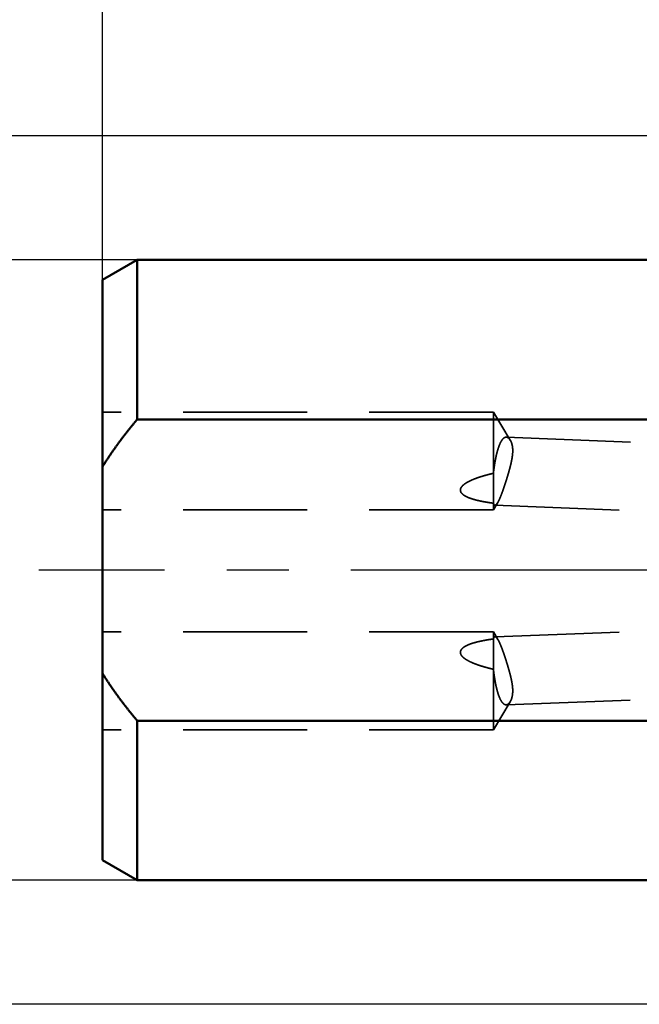
# Model space of a CAD drawing. Units: millimetres. Extents: x -99 to 115, y -61 to 79.
# Drawn here: x -65 to -33, y -22 to 28 of the extents above; entities that cross this region are included whole.
import ezdxf

# ---------------------------------------------------------------- set-up
doc = ezdxf.new("R2010")
doc.units = ezdxf.units.MM
doc.linetypes.add('CENTER2', pattern=[28.575, 19.05, -3.175, 3.175, -3.175])
doc.linetypes.add('DASHED2', pattern=[9.525, 6.35, -3.175])
for name, color, linetype, lineweight in [('sk1', 4, 'Continuous', 50), ('sk2', 7, 'Continuous', 25), ('sk3', 1, 'DASHED2', 35), ('sk4', 2, 'CENTER2', 25)]:
    doc.layers.add(name, color=color, linetype=linetype, lineweight=lineweight)
doc.styles.add('simplex', font='txt.shx', dxfattribs={"height": 3.5})
doc.dimstyles.new('コピー - ISO-25', dxfattribs={"dimscale": 0, "dimtxt": 3.5, "dimasz": 3.5, "dimexe": 1.5, "dimexo": 0, "dimgap": 2.3, "dimtad": 1, "dimdec": 8, "dimdsep": 46, "dimtxsty": 'simplex', "dimcen": 0.09, "dimclrd": 256, "dimclre": 256, "dimclrt": 256, "dimadec": 0, "dimazin": 0, "dimtfac": 1, "dimtofl": 0, "dimtmove": 0, "dimatfit": 3, "dimfxl": 1, "dimtolj": 1, "dimlwd": -1, "dimlwe": -1, "dimarcsym": 0})

# ---------------------------------------------------------------- blocks, each defined once
blk = doc.blocks.new('*D4534507')
at = {"layer": 'Defpoints', "color": 0}
for p in [(85.1, 60), (-60.33, 14.847), (85.1, -4.876)]:
    blk.add_point(p, dxfattribs=at)
at = {"layer": 'sk2'}
for p, q in [((-60.33, 14.847), (-60.33, 61.5)), ((85.1, -4.876), (85.1, 61.5)), ((-56.83, 60), (81.6, 60))]:
    blk.add_line(p, q, dxfattribs=at)
for points in [[(-56.83, 60.583), (-56.83, 59.417), (-60.33, 60)], [(81.6, 59.417), (81.6, 60.583), (85.1, 60)]]:
    blk.add_solid(points, dxfattribs=at)
at = {"layer": 'sk2', "insert": (12.385, 64.05), "char_height": 3.5, "attachment_point": 5, "line_spacing_factor": 1.071429, "style": 'simplex'}
blk.add_mtext('\\A1;145.43 [5.726"]', dxfattribs=at)
blk = doc.blocks.new('*D4544518')
at = {"layer": 'Defpoints', "color": 0}
for p in [(0, 50), (0, 21.725), (-60.33, 14.847)]:
    blk.add_point(p, dxfattribs=at)
at = {"layer": 'sk2'}
for p, q in [((-60.33, 14.847), (-60.33, 51.5)), ((0, 21.725), (0, 51.5)), ((-56.83, 50), (-3.5, 50))]:
    blk.add_line(p, q, dxfattribs=at)
for points in [[(-56.83, 50.583), (-56.83, 49.417), (-60.33, 50)], [(-3.5, 49.417), (-3.5, 50.583), (0, 50)]]:
    blk.add_solid(points, dxfattribs=at)
at = {"layer": 'sk2', "insert": (-30.165, 54.05), "char_height": 3.5, "attachment_point": 5, "line_spacing_factor": 1.071429, "style": 'simplex'}
blk.add_mtext('\\A1;60.33 [2.375"]', dxfattribs=at)
blk = doc.blocks.new('*D4554529')
at = {"layer": 'Defpoints', "color": 0}
for p in [(-80, 15.875), (-58.55, 15.875), (-58.55, -15.875)]:
    blk.add_point(p, dxfattribs=at)
at = {"layer": 'sk2'}
for p, q in [((-80, 15.875), (-80, 70.175)), ((-58.55, 15.875), (-81.5, 15.875)), ((-80, -12.375), (-80, 12.375)), ((-58.55, -15.875), (-81.5, -15.875))]:
    blk.add_line(p, q, dxfattribs=at)
for points in [[(-79.417, 12.375), (-80.583, 12.375), (-80, 15.875)], [(-80.583, -12.375), (-79.417, -12.375), (-80, -15.875)]]:
    blk.add_solid(points, dxfattribs=at)
at = {"layer": 'sk2', "insert": (-84.05, 46), "char_height": 3.5, "attachment_point": 5, "rotation": 90, "line_spacing_factor": 1.071429, "style": 'simplex'}
blk.add_mtext('\\A1;%%C31.75 [%%C1.250"]', dxfattribs=at)
blk = doc.blocks.new('*D45645310')
at = {"layer": 'Defpoints', "color": 0}
for p in [(0.5, 22.225), (-90, -22.225), (0.5, -22.225)]:
    blk.add_point(p, dxfattribs=at)
at = {"layer": 'sk2'}
for p, q in [((0.5, 22.225), (-91.5, 22.225)), ((-90, 18.725), (-90, -18.725)), ((0.5, -22.225), (-91.5, -22.225))]:
    blk.add_line(p, q, dxfattribs=at)
for points in [[(-89.417, 18.725), (-90.583, 18.725), (-90, 22.225)], [(-90.583, -18.725), (-89.417, -18.725), (-90, -22.225)]]:
    blk.add_solid(points, dxfattribs=at)
at = {"layer": 'sk2', "insert": (-94.05, 0), "char_height": 3.5, "attachment_point": 5, "rotation": 90, "style": 'simplex'}
blk.add_mtext('\\A1;%%C44.45 [%%C1.750"]', dxfattribs=at)

msp = doc.modelspace()

# ---------------------------------------------------------------- linework, layer by layer
at = {"layer": 'sk1'}
for p, q in [((-58.549615, 15.875), (-60.33, 14.847094)), ((-58.549615, 15.875), (-2, 15.875)), ((-58.549615, 15.875), (-58.549615, 7.713624)), ((-60.33, -14.847093), (-60.33, 14.847093)), ((-5.9, 7.713624), (-58.549615, 7.713624)), ((-58.549615, -7.713624), (-58.549615, -15.875)), ((-58.549615, -7.713624), (-5.9, -7.713624)), ((-58.549615, -15.875), (-60.33, -14.847094)), ((-58.549615, -15.875), (-2, -15.875))]:
    msp.add_line(p, q, dxfattribs=at)
for points, knots in [([(-60.33, 5.28399343), (-60.30363565, 5.3267559), (-60.2505126, 5.41204279), (-60.16964354, 5.53923353), (-60.08763153, 5.66570346), (-60.00450895, 5.79145909), (-59.92031079, 5.91650929), (-59.83507123, 6.04086232), (-59.74882468, 6.16452662), (-59.66160548, 6.28751056), (-59.57344798, 6.40982253), (-59.48438627, 6.53147128), (-59.39445294, 6.65246751), (-59.30367273, 6.7728196), (-59.21206903, 6.89253784), (-59.11966492, 7.01163287), (-59.02648351, 7.13011535), (-58.93254792, 7.24799597), (-58.83788114, 7.36528531), (-58.74250661, 7.48199433), (-58.64644611, 7.59813269), (-58.58196536, 7.67518966), (-58.54961524, 7.71362431)], [0, 0, 0, 0, 0.1507095648, 0.3014301559, 0.4521616751, 0.6029043256, 0.7536574332, 0.9044194585, 1.0551880305, 1.2059599733, 1.356731332, 1.5074973973, 1.6582541566, 1.8090026535, 1.9597448183, 2.1104820681, 2.2612153198, 2.4119450042, 2.5626710798, 2.7133930508, 2.8641100069, 3.0148208883, 3.0148208883, 3.0148208883, 3.0148208883]), ([(-58.54961524, -7.71362431), (-58.58196536, -7.67518966), (-58.64644611, -7.59813269), (-58.74250661, -7.48199433), (-58.83788114, -7.36528531), (-58.93254792, -7.24799597), (-59.02648351, -7.13011535), (-59.11966492, -7.01163287), (-59.21206903, -6.89253784), (-59.30367273, -6.7728196), (-59.39445294, -6.65246751), (-59.48438627, -6.53147128), (-59.57344798, -6.40982253), (-59.66160548, -6.28751056), (-59.74882468, -6.16452662), (-59.83507123, -6.04086232), (-59.92031079, -5.91650929), (-60.00450895, -5.79145909), (-60.08763153, -5.66570346), (-60.16964354, -5.53923353), (-60.2505126, -5.41204279), (-60.30363565, -5.3267559), (-60.33, -5.28399343)], [0, 0, 0, 0, 0.1507108813, 0.3014278374, 0.4521498085, 0.602875884, 0.7536055684, 0.9043388202, 1.0550760699, 1.2058182348, 1.3565667317, 1.5073234909, 1.6580895562, 1.808860915, 1.9596328578, 2.1104014297, 2.2611634551, 2.4119165626, 2.5626592132, 2.7133907323, 2.8641113234, 3.0148208883, 3.0148208883, 3.0148208883, 3.0148208883])]:
    msp.add_open_spline(points, degree=3, knots=knots, dxfattribs=at)
at = {"layer": 'sk3'}
for p, q in [((-40.33, 8.086377), (-60.33, 8.086377)), ((-40.33, 3.086377), (-40.33, 8.086377)), ((-39.464157, 6.645373), (-40.33, 8.086377)), ((-39.668496, 6.800309), (0, 5.26020064)), ((-40.33, 3.086377), (-60.33, 3.086377)), ((-40.109465, 3.45341), (-40.33, 3.086377)), ((-40.24881, 3.320202), (0, 1.75756338)), ((-40.243616, -3.415068), (0, -1.88248864)), ((-40.33, -3.169549), (-60.33, -3.169549)), ((-40.33, -8.169549), (-40.33, -3.169549)), ((-40.100064, -3.552227), (-40.33, -3.169549)), ((-39.677699, -6.896053), (0, -5.3850264)), ((-39.469163, -6.736876), (-40.33, -8.169549)), ((-40.33, -8.169549), (-60.33, -8.169549))]:
    msp.add_line(p, q, dxfattribs=at)
for centre, radius, start, end in [((-30.401797, 3.862583), 9.987715, 173.049172, 173.74219), ((-30.469083, -3.996567), 9.919901, 186.251277, 186.772434)]:
    msp.add_arc(centre, radius, start, end, dxfattribs=at)
for points, knots in [([(-40.31610596, 5.07127064), (-40.31499577, 5.08037622), (-40.31275066, 5.0985842), (-40.3093056, 5.12588655), (-40.30578365, 5.15317913), (-40.30218347, 5.18046178), (-40.29850427, 5.20773412), (-40.2947451, 5.23499575), (-40.29090506, 5.26224628), (-40.28698324, 5.28948531), (-40.28297873, 5.31671244), (-40.27889061, 5.34392728), (-40.27471798, 5.37112943), (-40.27045991, 5.39831848), (-40.26611558, 5.42549405), (-40.26168369, 5.4526556), (-40.25716199, 5.47980238), (-40.25254838, 5.50693365), (-40.24784073, 5.53404864), (-40.24303693, 5.56114661), (-40.23813484, 5.58822679), (-40.23313236, 5.61528842), (-40.22802735, 5.64233075), (-40.22281769, 5.66935302), (-40.21750127, 5.69635446), (-40.21207595, 5.72333433), (-40.20653968, 5.75029184), (-40.20089006, 5.77722605), (-40.19512256, 5.80413544), (-40.18923287, 5.83101845), (-40.18321664, 5.8578735), (-40.17706954, 5.884699), (-40.17078721, 5.91149337), (-40.16436532, 5.93825502), (-40.15779952, 5.96498239), (-40.15108547, 5.99167387), (-40.14421885, 6.0183279), (-40.13719525, 6.04494279), (-40.1300108, 6.07151649), (-40.12265543, 6.0980446), (-40.11511865, 6.12452197), (-40.10739016, 6.15094335), (-40.09945961, 6.17730349), (-40.09131667, 6.20359712), (-40.082951, 6.22981899), (-40.07435226, 6.25596383), (-40.06551015, 6.28202641), (-40.05641425, 6.30800128), (-40.04705494, 6.33388256), (-40.03741052, 6.35965907), (-40.02745909, 6.38531855), (-40.01717854, 6.41084837), (-40.00654886, 6.43623576), (-39.99554192, 6.46146274), (-39.98412328, 6.48650651), (-39.97225944, 6.51134348), (-39.9599213, 6.53594994), (-39.94706192, 6.56028951), (-39.93362112, 6.58431425), (-39.91954401, 6.60797469), (-39.90477782, 6.63121468), (-39.88922306, 6.65393841), (-39.87278536, 6.67603783), (-39.85538777, 6.69739701), (-39.83687289, 6.71780912), (-39.8171091, 6.73703169), (-39.79598086, 6.75476626), (-39.77331068, 6.77052726), (-39.74906009, 6.78377617), (-39.72324535, 6.79379323), (-39.69618185, 6.79974621), (-39.67770329, 6.8006116), (-39.66852023, 6.80030959)], [0, 0, 0, 0, 0.0275190072, 0.0550375455, 0.0825564121, 0.1100755535, 0.1375949242, 0.1651144871, 0.1926342134, 0.2201540828, 0.2476740836, 0.275194213, 0.3027144768, 0.3302348898, 0.3577554748, 0.3852762019, 0.4127969659, 0.4403176757, 0.467838263, 0.4953586825, 0.5228789125, 0.5503989556, 0.5779188391, 0.6054386157, 0.6329583637, 0.6604781882, 0.6879982207, 0.715518528, 0.7430389937, 0.7705595274, 0.7980801007, 0.82560075, 0.8531215787, 0.8806427598, 0.9081645377, 0.9356872309, 0.9632112343, 0.9907370214, 1.0182648996, 1.0457939936, 1.0733232053, 1.1008516694, 1.1283787689, 1.1559041491, 1.1834277326, 1.2109497341, 1.2384706751, 1.2659913984, 1.2935126805, 1.3210338965, 1.3485546498, 1.3760754315, 1.403597538, 1.4311205448, 1.4586431246, 1.4861658038, 1.5136908715, 1.5412170575, 1.5687421163, 1.5962688688, 1.6238008759, 1.6513313933, 1.6788628561, 1.7064047101, 1.7339436456, 1.7614912165, 1.7890539564, 1.8166064823, 1.8441891286, 1.8717653394, 1.8993961225, 1.9269601875, 1.9269601875, 1.9269601875, 1.9269601875]), ([(-39.66852023, 6.80030959), (-39.66555392, 6.80019213), (-39.65962016, 6.79979144), (-39.6507613, 6.79868297), (-39.64196077, 6.79709427), (-39.63324647, 6.79504236), (-39.62464543, 6.7925469), (-39.61618405, 6.78962702), (-39.60788501, 6.78629836), (-39.59975991, 6.78258645), (-39.59181202, 6.77851803), (-39.584043, 6.77411821), (-39.5764544, 6.76941225), (-39.56904778, 6.76442532), (-39.56182426, 6.75918224), (-39.55478231, 6.75370562), (-39.54792072, 6.74801124), (-39.54123564, 6.74211308), (-39.53472265, 6.73602467), (-39.52837734, 6.72975953), (-39.52219531, 6.72333118), (-39.51617217, 6.71675311), (-39.5103032, 6.71003862), (-39.5045832, 6.70319943), (-39.49900974, 6.69624288), (-39.49357926, 6.68917578), (-39.48828823, 6.68200471), (-39.48313304, 6.67473628), (-39.47811015, 6.66737706), (-39.47321586, 6.65993373), (-39.46844693, 6.65241232), (-39.4653467, 6.64734978), (-39.46381707, 6.64480681)], [0, 0, 0, 0, 0.00890591168, 0.01783048924, 0.02677057103, 0.03572145989, 0.04467629258, 0.05362640573, 0.06256348484, 0.07149096693, 0.08041555258, 0.08934106684, 0.09826863447, 0.10719689368, 0.11612220975, 0.12504073864, 0.13395490847, 0.14286799678, 0.15178209663, 0.16069818272, 0.16961617944, 0.17853502941, 0.18745276297, 0.19636769899, 0.20528063801, 0.2141924653, 0.22310364921, 0.23201425981, 0.24092398772, 0.24983216288, 0.25873777356, 0.26764048233, 0.26764048233, 0.26764048233, 0.26764048233]), ([(-39.46381707, 6.64480681), (-39.45819691, 6.63543527), (-39.44741467, 6.61640001), (-39.43274629, 6.58703454), (-39.41942702, 6.55701186), (-39.40737635, 6.52645529), (-39.39648812, 6.49547792), (-39.38672037, 6.46414474), (-39.37802335, 6.43250583), (-39.37034656, 6.40060711), (-39.36363806, 6.3684932), (-39.35784948, 6.33620252), (-39.3529478, 6.30376526), (-39.34889712, 6.27120868), (-39.34566201, 6.23855944), (-39.34320697, 6.20584395), (-39.34149617, 6.17308527), (-39.34049547, 6.14030137), (-39.3401708, 6.10750549), (-39.34048786, 6.07470916), (-39.3414124, 6.04192387), (-39.34291031, 6.00916107), (-39.34494691, 5.97643051), (-39.3474913, 5.94373897), (-39.35051607, 5.91109037), (-39.35399315, 5.87848702), (-39.35789471, 5.84593117), (-39.36219278, 5.81342505), (-39.36685975, 5.78097087), (-39.371867, 5.74856953), (-39.37719348, 5.71622137), (-39.38282155, 5.68392567), (-39.38873285, 5.65168103), (-39.39490924, 5.61948604), (-39.40133249, 5.5873393), (-39.4079846, 5.55523943), (-39.41484682, 5.52318462), (-39.42190395, 5.49117312), (-39.42914643, 5.45920378), (-39.43656377, 5.42727486), (-39.44414573, 5.39538465), (-39.45188202, 5.36353145), (-39.45976234, 5.33171353), (-39.46777652, 5.29992919), (-39.47591388, 5.26817644), (-39.48416809, 5.23645417), (-39.49253395, 5.20476139), (-39.50100602, 5.17309697), (-39.50957891, 5.14145981), (-39.51824722, 5.1098488), (-39.52700561, 5.07826257), (-39.53290104, 5.05722082), (-39.53586259, 5.04670376)], [0, 0, 0, 0, 0.0327827186, 0.0655959785, 0.0984373017, 0.1312850414, 0.1641110754, 0.1969211446, 0.2297261294, 0.2625306784, 0.2953336585, 0.3281333745, 0.3609341663, 0.3937384165, 0.4265454567, 0.4593517486, 0.4921519723, 0.5249473361, 0.5577419393, 0.5905378139, 0.623334983, 0.6561315803, 0.6889241746, 0.7217123771, 0.7544990604, 0.7872860774, 0.8200741366, 0.8528628738, 0.8856509236, 0.9184362633, 0.9512190535, 0.984000713, 1.0167821796, 1.0495639131, 1.082345926, 1.1151278139, 1.1479088052, 1.180688595, 1.2134677267, 1.2462466376, 1.279025594, 1.3118047013, 1.3445839138, 1.3773630446, 1.4101418249, 1.4429202726, 1.4756985272, 1.5084766715, 1.5412547327, 1.574032686, 1.6068104579, 1.6395887098, 1.6395887098, 1.6395887098, 1.6395887098]), ([(-39.53586259, 5.04670376), (-39.53892813, 5.03581621), (-39.54508527, 5.01404846), (-39.55440717, 4.98142131), (-39.56380821, 4.94881679), (-39.57328691, 4.91623463), (-39.58284027, 4.88367416), (-39.59246569, 4.85113486), (-39.6021605, 4.81861617), (-39.61192192, 4.78611747), (-39.62174778, 4.7536383), (-39.63163787, 4.72117874), (-39.6415917, 4.68873875), (-39.65160883, 4.6563183), (-39.66168884, 4.62391737), (-39.67183127, 4.59153594), (-39.68203575, 4.55917399), (-39.69230163, 4.52683145), (-39.70262978, 4.49450872), (-39.71302173, 4.46220644), (-39.72347883, 4.42992518), (-39.73400252, 4.39766555), (-39.74459417, 4.36542813), (-39.75525523, 4.33321355), (-39.7659869, 4.30102235), (-39.77679143, 4.26885546), (-39.78767283, 4.23671449), (-39.79863482, 4.20460095), (-39.80968118, 4.17251638), (-39.82081565, 4.14046233), (-39.83204211, 4.10844036), (-39.84336388, 4.07645191), (-39.85478686, 4.0444994), (-39.86631939, 4.0125862), (-39.87796928, 3.98071558), (-39.88974444, 3.9488908), (-39.9016529, 3.9171152), (-39.91370205, 3.88539203), (-39.92590145, 3.85372581), (-39.93826952, 3.82212501), (-39.95082345, 3.79059805), (-39.96358049, 3.75915339), (-39.97655868, 3.72779987), (-39.98977263, 3.69654517), (-40.0032558, 3.66540529), (-40.01705207, 3.63440143), (-40.03120205, 3.60355358), (-40.04574917, 3.57288426), (-40.06072456, 3.54241614), (-40.07625406, 3.51222681), (-40.09245335, 3.48239755), (-40.10382135, 3.46283314), (-40.10963285, 3.4531299)], [0, 0, 0, 0, 0.0339326642, 0.0678652726, 0.1017980306, 0.1357309312, 0.169663948, 0.2035970363, 0.2375301332, 0.2714631585, 0.3053960604, 0.3393288602, 0.3732615858, 0.4071942623, 0.4411269127, 0.4750595571, 0.5089922135, 0.5429248954, 0.5768575967, 0.6107903054, 0.6447230186, 0.6786557425, 0.7125884927, 0.7465212944, 0.7804541812, 0.8143871403, 0.8483201007, 0.8822530142, 0.9161858636, 0.9501186635, 0.9840514621, 1.0179843367, 1.0519172813, 1.0858502399, 1.1197832394, 1.153716401, 1.1876499471, 1.2215842044, 1.2555191697, 1.2894541069, 1.3233884656, 1.3573220362, 1.3912549834, 1.4251878083, 1.4591206831, 1.4930542531, 1.5269905479, 1.5609331842, 1.5948847591, 1.6288347814, 1.662774578, 1.6967059465, 1.6967059465, 1.6967059465, 1.6967059465]), ([(-40.33, 3.42054452), (-40.33853924, 3.42169662), (-40.35561556, 3.42401917), (-40.38122338, 3.42755311), (-40.40682407, 3.43114118), (-40.43241711, 3.434784), (-40.45800215, 3.43848312), (-40.48357885, 3.44223985), (-40.50914687, 3.44605557), (-40.53470586, 3.44993164), (-40.56025549, 3.45386943), (-40.58579542, 3.45787024), (-40.61132521, 3.46193566), (-40.63684432, 3.46606774), (-40.66235221, 3.47026848), (-40.68784832, 3.47453988), (-40.71333209, 3.47888394), (-40.73880296, 3.48330266), (-40.76426038, 3.48779805), (-40.7897038, 3.49237209), (-40.81513264, 3.49702682), (-40.84054633, 3.50176412), (-40.86594405, 3.50658681), (-40.89132488, 3.511498), (-40.91668787, 3.51650071), (-40.9420321, 3.52159799), (-40.96735662, 3.52679288), (-40.9926605, 3.53208843), (-41.0179428, 3.53748766), (-41.04320258, 3.54299365), (-41.06843885, 3.54860931), (-41.0936503, 3.55433805), (-41.11883484, 3.56018549), (-41.1439903, 3.5661569), (-41.16911445, 3.57225764), (-41.19420507, 3.57849303), (-41.21925994, 3.58486841), (-41.24427685, 3.59138913), (-41.26925357, 3.5980605), (-41.29418785, 3.60488793), (-41.31907739, 3.61187639), (-41.34391873, 3.61903409), (-41.36870794, 3.62637008), (-41.39344108, 3.63389316), (-41.4181141, 3.64161209), (-41.44272247, 3.64953582), (-41.4672601, 3.65767667), (-41.49172062, 3.66604653), (-41.51609746, 3.67465757), (-41.54038411, 3.68352095), (-41.56457195, 3.6926517), (-41.58864999, 3.70206912), (-41.61260723, 3.71179137), (-41.63643223, 3.72183701), (-41.66011252, 3.73222303), (-41.68362836, 3.74297803), (-41.70695776, 3.75413073), (-41.73007801, 3.76571012), (-41.75296676, 3.77774195), (-41.77559338, 3.79026289), (-41.79791469, 3.80332634), (-41.81988766, 3.81698147), (-41.84146598, 3.83127661), (-41.86259274, 3.84625182), (-41.88316046, 3.86198992), (-41.90304826, 3.87856468), (-41.92212898, 3.89604961), (-41.94027392, 3.91449975), (-41.95728333, 3.93401062), (-41.97290855, 3.9546567), (-41.98685977, 3.97648611), (-41.99878353, 3.99949975), (-42.00833747, 4.02361238), (-42.01510919, 4.04866241), (-42.01887717, 4.07434504), (-42.01943557, 4.10030061), (-42.01687678, 4.12612638), (-42.01138181, 4.15148171), (-42.00326741, 4.17610585), (-41.99290819, 4.1998586), (-41.98063031, 4.22266328), (-41.96675348, 4.24451815), (-41.95153553, 4.26545209), (-41.93520089, 4.28551974), (-41.91793021, 4.30479112), (-41.89983627, 4.32330303), (-41.88103401, 4.34110955), (-41.86163283, 4.35826257), (-41.84173913, 4.37482654), (-41.82141555, 4.39083842), (-41.80070394, 4.40632976), (-41.77964506, 4.42133892), (-41.75827849, 4.43590349), (-41.73664224, 4.45006268), (-41.71475927, 4.46383721), (-41.6926511, 4.47724847), (-41.67033884, 4.49031803), (-41.64784346, 4.50306812), (-41.62518335, 4.51552), (-41.60237011, 4.5276863), (-41.57941491, 4.53958134), (-41.55632853, 4.55121911), (-41.53312184, 4.56261429), (-41.50980414, 4.57377971), (-41.48638205, 4.58472396), (-41.46286226, 4.59545656), (-41.43925129, 4.60598675), (-41.41555564, 4.61632422), (-41.39178077, 4.62647736), (-41.36793097, 4.6364528), (-41.34401049, 4.64625765), (-41.32002348, 4.65589884), (-41.29597414, 4.66538375), (-41.27186574, 4.67471793), (-41.24770071, 4.68390537), (-41.22348155, 4.69295045), (-41.19921073, 4.70185747), (-41.1748907, 4.71063075), (-41.15052394, 4.71927458), (-41.1261129, 4.72779328), (-41.10166007, 4.73619118), (-41.07716787, 4.74447252), (-41.05263868, 4.75264189), (-41.02807412, 4.76070228), (-41.00347537, 4.76865609), (-40.97884361, 4.7765059), (-40.95417997, 4.78425423), (-40.92948561, 4.79190364), (-40.90476169, 4.79945667), (-40.88000935, 4.80691587), (-40.85522974, 4.81428378), (-40.83042402, 4.82156294), (-40.8055933, 4.82875596), (-40.78073841, 4.8358647), (-40.75586008, 4.84289083), (-40.73095903, 4.84983606), (-40.70603599, 4.85670213), (-40.68109167, 4.86349073), (-40.6561268, 4.8702036), (-40.6311421, 4.87684244), (-40.6061383, 4.88340898), (-40.5811161, 4.88990492), (-40.5560762, 4.89633201), (-40.53101912, 4.90269149), (-40.50594535, 4.90898453), (-40.48085536, 4.91521233), (-40.45574962, 4.9213761), (-40.43062861, 4.92747703), (-40.4054928, 4.93351628), (-40.3803427, 4.93949523), (-40.35517889, 4.94541432), (-40.33839442, 4.94932305), (-40.33, 4.95126723)], [0, 0, 0, 0, 0.0258498158, 0.0517005961, 0.0775514949, 0.1034024809, 0.1292535315, 0.1551046331, 0.1809557816, 0.2068069828, 0.232658252, 0.2585096141, 0.2843610611, 0.3102125345, 0.3360639863, 0.3619153854, 0.3877667179, 0.4136179875, 0.4394692159, 0.4653204438, 0.4911717308, 0.5170231435, 0.5428746592, 0.5687262274, 0.5945778306, 0.6204294852, 0.646281243, 0.6721331927, 0.6979854605, 0.7238382116, 0.74969165, 0.775545804, 0.8014002969, 0.8272547718, 0.8531089561, 0.8789626651, 0.9048158064, 0.9306683832, 0.9565204987, 0.9823723596, 1.0082242231, 1.0340760259, 1.0599276761, 1.0857792877, 1.1116311919, 1.1374836266, 1.1633361765, 1.1891886074, 1.2150410611, 1.2408940375, 1.2667474893, 1.2926009584, 1.318454689, 1.344309732, 1.3701672082, 1.3960251861, 1.421881957, 1.4477376089, 1.4735940789, 1.4994519478, 1.5253108529, 1.5511747859, 1.5770529002, 1.6029508564, 1.6288476932, 1.6547279209, 1.6805927982, 1.7064577092, 1.732320703, 1.7581917766, 1.7840641402, 1.8099474806, 1.835831821, 1.8617234325, 1.8876200304, 1.9135116114, 1.9394108391, 1.9652971436, 1.9911853188, 2.0170645169, 2.0429382812, 2.0688078187, 2.0946713067, 2.1205362733, 2.1464006464, 2.1722784931, 2.1981723215, 2.2240711801, 2.2499551102, 2.2758224565, 2.301682328, 2.3275399726, 2.3533969264, 2.3792524929, 2.4051081931, 2.4309651553, 2.4568230429, 2.4826801658, 2.5085350496, 2.5343887555, 2.5602421741, 2.5860955715, 2.6119486361, 2.6378011689, 2.6636536027, 2.6895061404, 2.7153586807, 2.7412108516, 2.7670625713, 2.7929141987, 2.8187659481, 2.8446178598, 2.8704698245, 2.8963218957, 2.9221743053, 2.9480272061, 2.9738806638, 2.9997346608, 3.0255890982, 3.051443799, 3.0772985112, 3.1031529101, 3.1290066393, 3.1548596849, 3.1807122386, 3.2065644593, 3.2324164709, 3.258268363, 3.2841201918, 3.3099719814, 3.335823724, 3.3616753816, 3.3875269021, 3.4133783238, 3.4392297159, 3.4650811294, 3.4909325974, 3.5167841353, 3.5426357414, 3.5684873969, 3.594339067, 3.6201907006, 3.6460422449, 3.6718937057, 3.6977451018, 3.7235964422, 3.7494477254, 3.7752989406, 3.8011500672, 3.8270010754, 3.8528519263, 3.8787017857, 3.8787017857, 3.8787017857, 3.8787017857]), ([(-40.24894169, 3.32020754), (-40.25007764, 3.32025207), (-40.25234954, 3.32042072), (-40.25573175, 3.32091632), (-40.25907328, 3.32164841), (-40.26235368, 3.32261621), (-40.2655569, 3.32381069), (-40.26867356, 3.32521313), (-40.27169572, 3.32680729), (-40.27461707, 3.32857813), (-40.2774355, 3.33050934), (-40.28015233, 3.33258493), (-40.28276952, 3.3347897), (-40.28528908, 3.33710842), (-40.287713, 3.33952608), (-40.29004479, 3.34202862), (-40.29228748, 3.34460645), (-40.29444481, 3.34725284), (-40.29652155, 3.34996163), (-40.29852241, 3.35272675), (-40.30045216, 3.3555421), (-40.30231545, 3.35840166), (-40.30411736, 3.36129944), (-40.30586223, 3.36423083), (-40.30755191, 3.3671935), (-40.30918892, 3.37018527), (-40.31077572, 3.37320402), (-40.31231476, 3.37624766), (-40.31380853, 3.37931407), (-40.31525947, 3.38240115), (-40.31667004, 3.38550679), (-40.31804286, 3.38862896), (-40.31937988, 3.39176616), (-40.32068215, 3.39491756), (-40.321951, 3.39808231), (-40.32318768, 3.40125962), (-40.32439348, 3.40444869), (-40.32556966, 3.4076487), (-40.3267175, 3.41085885), (-40.32783826, 3.41407833), (-40.3289334, 3.41730663), (-40.32964707, 3.41946432), (-40.33, 3.42054452)], [0, 0, 0, 0, 0.00341046558, 0.00682768479, 0.0102468319, 0.01366420025, 0.01707957801, 0.02049496278, 0.02391019036, 0.02732371189, 0.03073774228, 0.03415505795, 0.03757635366, 0.04100043662, 0.04442443673, 0.04784437596, 0.05125988359, 0.05467312965, 0.0580856389, 0.06149827026, 0.06491126771, 0.06832431224, 0.07173658311, 0.07514758312, 0.07855786491, 0.08196793244, 0.08537812177, 0.08878861014, 0.09219942524, 0.09561045448, 0.09902145423, 0.10243207098, 0.105842175, 0.10925193366, 0.11266148375, 0.11607091518, 0.11948027296, 0.12288955914, 0.12629873491, 0.12970772265, 0.13311640867, 0.13652560685, 0.13652560685, 0.13652560685, 0.13652560685]), ([(-40.10963285, 3.4531299), (-40.11048895, 3.45170512), (-40.11220774, 3.44885979), (-40.11480882, 3.4446058), (-40.11743276, 3.44036606), (-40.12008125, 3.4361415), (-40.12275544, 3.43193302), (-40.12545655, 3.42774158), (-40.12818579, 3.42356814), (-40.1309444, 3.41941366), (-40.13373359, 3.41527908), (-40.13655458, 3.41116537), (-40.13940858, 3.40707348), (-40.14229682, 3.40300436), (-40.14522051, 3.39895897), (-40.14818085, 3.39493833), (-40.15117868, 3.39094371), (-40.15421744, 3.3869789), (-40.15730042, 3.38304819), (-40.16043084, 3.37915592), (-40.1636119, 3.37530646), (-40.16684683, 3.37150415), (-40.17013884, 3.36775335), (-40.17349114, 3.3640584), (-40.17690697, 3.36042367), (-40.1803895, 3.35685348), (-40.183942, 3.35335241), (-40.18756654, 3.3499249), (-40.19127033, 3.34658232), (-40.1950608, 3.34333811), (-40.19894499, 3.34020578), (-40.20292876, 3.33719896), (-40.20701783, 3.33433498), (-40.21122013, 3.33163898), (-40.21554154, 3.32913687), (-40.21998505, 3.32685465), (-40.22455214, 3.32482609), (-40.22924372, 3.32309783), (-40.23405433, 3.32171747), (-40.23896572, 3.32073574), (-40.24394236, 3.32018488), (-40.2472795, 3.32014832), (-40.24894169, 3.32020754)], [0, 0, 0, 0, 0.00498657994, 0.00997248197, 0.01495848513, 0.01994457687, 0.02493077022, 0.02991710614, 0.03490365507, 0.03989051837, 0.04487782979, 0.04986575688, 0.05485450241, 0.05984430576, 0.06483544431, 0.0698282348, 0.07482282139, 0.07981841611, 0.08481408174, 0.08980905561, 0.09480276686, 0.099794854, 0.10478518259, 0.1097738632, 0.11476126926, 0.11974805494, 0.12473517268, 0.12972355523, 0.13471238541, 0.13970087186, 0.14468937814, 0.14967952127, 0.15467144353, 0.15966265625, 0.16465318845, 0.16964625924, 0.17464164809, 0.17963603564, 0.18463367745, 0.18964052236, 0.19464389528, 0.1996336317, 0.1996336317, 0.1996336317, 0.1996336317]), ([(-40.33, -3.52583843), (-40.3385568, -3.52702767), (-40.35566812, -3.52942487), (-40.38132808, -3.53307183), (-40.40698054, -3.53677399), (-40.43262497, -3.54053201), (-40.458261, -3.54434745), (-40.48388826, -3.54822164), (-40.50950642, -3.55215599), (-40.5351151, -3.55615186), (-40.56071397, -3.56021067), (-40.58630265, -3.56433372), (-40.61188071, -3.56852264), (-40.63744757, -3.57277951), (-40.66300267, -3.57710636), (-40.68854542, -3.58150522), (-40.71407526, -3.5859781), (-40.73959159, -3.59052705), (-40.76509385, -3.59515409), (-40.79058145, -3.59986125), (-40.81605381, -3.60465057), (-40.84151031, -3.60952398), (-40.86695012, -3.61448437), (-40.89237225, -3.61953488), (-40.91777575, -3.62467858), (-40.94315963, -3.62991854), (-40.96852294, -3.63525783), (-40.99386469, -3.64069955), (-41.01918392, -3.64624676), (-41.04447965, -3.65190258), (-41.06975084, -3.65766991), (-41.09499611, -3.66355236), (-41.12021328, -3.66955558), (-41.1454001, -3.67568489), (-41.17055428, -3.6819457), (-41.19567354, -3.68834337), (-41.22075557, -3.69488329), (-41.2457981, -3.70157085), (-41.27079884, -3.7084114), (-41.29575546, -3.7154104), (-41.32066555, -3.72257289), (-41.34552549, -3.72990737), (-41.37033124, -3.73742288), (-41.39507874, -3.74512829), (-41.41976382, -3.75303234), (-41.44438175, -3.76114424), (-41.46892623, -3.76947642), (-41.49339071, -3.77804076), (-41.51776848, -3.78684949), (-41.54205285, -3.79591372), (-41.56623474, -3.80524905), (-41.59030294, -3.81487464), (-41.61424619, -3.82480868), (-41.63805281, -3.83506951), (-41.66170982, -3.84567447), (-41.6851968, -3.85665251), (-41.70849148, -3.8680319), (-41.73157082, -3.87984147), (-41.75441222, -3.89210641), (-41.7769836, -3.90486471), (-41.79924135, -3.91816873), (-41.82114197, -3.93206703), (-41.84263885, -3.9466063), (-41.86367294, -3.96182722), (-41.88413569, -3.9778108), (-41.90390725, -3.99462743), (-41.92286167, -4.01234751), (-41.94087074, -4.03102381), (-41.95773587, -4.05074798), (-41.97321435, -4.07158765), (-41.98702406, -4.09358528), (-41.99882366, -4.11673669), (-42.00828582, -4.1409551), (-42.01501858, -4.16608213), (-42.01880912, -4.19182585), (-42.01946091, -4.21784314), (-42.01704931, -4.24374812), (-42.01174651, -4.26921107), (-42.00384221, -4.29397354), (-41.99369729, -4.3178913), (-41.98162557, -4.34088241), (-41.96793916, -4.36293662), (-41.95289436, -4.38407872), (-41.93671176, -4.40435559), (-41.9195767, -4.423837), (-41.90160306, -4.44255818), (-41.88290525, -4.46057088), (-41.86359235, -4.47792523), (-41.8437716, -4.49468314), (-41.82351084, -4.5108848), (-41.80285238, -4.52655996), (-41.78183769, -4.541747), (-41.76050659, -4.55648286), (-41.73889839, -4.57080746), (-41.7170375, -4.58474286), (-41.69494549, -4.59830989), (-41.67264382, -4.61153024), (-41.65015364, -4.62442578), (-41.62749421, -4.63701855), (-41.60467771, -4.64932155), (-41.58171548, -4.66134904), (-41.55861855, -4.67311515), (-41.53539795, -4.68463446), (-41.51206349, -4.69592047), (-41.488622, -4.70698191), (-41.4650803, -4.71782833), (-41.44144505, -4.72846909), (-41.41772288, -4.73891391), (-41.39391953, -4.74917153), (-41.3700394, -4.75924864), (-41.34608684, -4.76915242), (-41.32206607, -4.77888988), (-41.2979814, -4.78846844), (-41.27383628, -4.797894), (-41.24963321, -4.80717057), (-41.22537476, -4.81630259), (-41.20106342, -4.82529443), (-41.17670173, -4.83415043), (-41.15229219, -4.84287498), (-41.12783734, -4.85147243), (-41.10333969, -4.85994717), (-41.07880174, -4.86830351), (-41.05422593, -4.87654607), (-41.02961398, -4.88467806), (-41.00496711, -4.89270186), (-40.9802865, -4.9006201), (-40.95557334, -4.90843536), (-40.9308288, -4.91615022), (-40.90605406, -4.92376726), (-40.8812503, -4.93128907), (-40.85641869, -4.93871824), (-40.83156042, -4.94605732), (-40.80667662, -4.953309), (-40.78176816, -4.96047519), (-40.75683579, -4.96755758), (-40.73188024, -4.97455792), (-40.70690227, -4.98147796), (-40.68190259, -4.98831944), (-40.65688195, -4.9950841), (-40.6318411, -5.0017737), (-40.60678076, -5.00838997), (-40.58170167, -5.01493466), (-40.55660455, -5.02140954), (-40.53148992, -5.02781588), (-40.50635828, -5.03415487), (-40.48121013, -5.04042775), (-40.45604593, -5.04663571), (-40.43086619, -5.05277999), (-40.40567137, -5.05886175), (-40.38046201, -5.06488241), (-40.35523868, -5.07084242), (-40.33841438, -5.07477792), (-40.33, -5.07673536)], [0, 0, 0, 0, 0.0259171304, 0.0518352277, 0.0777534479, 0.1036717584, 0.1295901356, 0.1555085656, 0.1814270442, 0.2073455769, 0.2332641799, 0.2591828786, 0.2851016634, 0.3110204737, 0.3369392609, 0.3628579932, 0.3887766569, 0.4146952564, 0.4406138148, 0.4665323746, 0.492450998, 0.5183697523, 0.5442886105, 0.5702075217, 0.5961264687, 0.6220454699, 0.6479645798, 0.6738838909, 0.6998035345, 0.7257236821, 0.7516445439, 0.7775661247, 0.8034880315, 0.829409903, 0.8553314647, 0.8812525325, 0.9071730168, 0.9330929264, 0.9590123724, 0.9849315725, 1.010850781, 1.0367699139, 1.0626888903, 1.0886078407, 1.1145271171, 1.1404469192, 1.1663668124, 1.192286585, 1.2182064091, 1.2441268019, 1.2700476396, 1.295968484, 1.3218896285, 1.3478121855, 1.373737157, 1.3996624702, 1.4255865385, 1.4515095898, 1.4774336608, 1.5033590886, 1.5292856332, 1.5552175072, 1.5811640849, 1.6071298263, 1.6330933906, 1.6590402316, 1.6849722722, 1.710904574, 1.7368348174, 1.7627732887, 1.7887127976, 1.814663055, 1.8406143109, 1.866572505, 1.8925357814, 1.9184940723, 1.9444597351, 1.9704136939, 1.996368329, 2.0223157198, 2.0482564729, 2.0741942244, 2.1001248663, 2.1260574764, 2.1519888171, 2.1779327037, 2.2038928621, 2.2298595557, 2.2558130048, 2.2817489997, 2.3076768219, 2.3336020994, 2.3595266869, 2.3854498364, 2.4113728694, 2.4372970969, 2.4632223403, 2.4891470369, 2.515069486, 2.5409906286, 2.5669114299, 2.5928322146, 2.6187527086, 2.6446726296, 2.6705924074, 2.6965122817, 2.7224321797, 2.7483517405, 2.7742708175, 2.800189773, 2.8261088419, 2.8520280802, 2.8779473837, 2.9038667784, 2.9297865026, 2.95570672, 2.9816275049, 3.0075488454, 3.0334706463, 3.0593927321, 3.0853148497, 3.1112366716, 3.1371578271, 3.1630782719, 3.1889982021, 3.2149177828, 3.2408371433, 3.2667563773, 3.2926755444, 3.3185946709, 3.3445137504, 3.3704327452, 3.3963516009, 3.422270352, 3.44818907, 3.4741078081, 3.5000266011, 3.5259454652, 3.5518643993, 3.5777833848, 3.6037023863, 3.629621352, 3.6555402268, 3.6814590156, 3.7073777379, 3.7332964031, 3.7592150099, 3.7851335475, 3.8110519947, 3.8369703211, 3.862888487, 3.8888056604, 3.8888056604, 3.8888056604, 3.8888056604]), ([(-40.24379135, -3.4150745), (-40.24502819, -3.41512219), (-40.247502, -3.41530868), (-40.25118241, -3.4158663), (-40.25481438, -3.41669401), (-40.25837345, -3.41779083), (-40.26184118, -3.41914418), (-40.26520718, -3.42073102), (-40.26846276, -3.42253136), (-40.27160117, -3.42452651), (-40.27462053, -3.42669612), (-40.2775222, -3.42902069), (-40.28030834, -3.43148158), (-40.28298268, -3.43406174), (-40.28554943, -3.4367474), (-40.28801458, -3.43952621), (-40.29038434, -3.44238635), (-40.29266605, -3.44531615), (-40.29486487, -3.44830766), (-40.29698355, -3.45135648), (-40.29902596, -3.45445822), (-40.30099582, -3.45760872), (-40.3028969, -3.46080373), (-40.30473295, -3.46403906), (-40.30650772, -3.46731047), (-40.30822496, -3.47061377), (-40.30988843, -3.47394473), (-40.31150181, -3.47729922), (-40.31306939, -3.48067334), (-40.31459316, -3.4840651), (-40.31607437, -3.48747355), (-40.31751461, -3.49089785), (-40.31891542, -3.49433721), (-40.32027836, -3.49779081), (-40.32160496, -3.50125786), (-40.32289678, -3.50473756), (-40.32415536, -3.50822908), (-40.32538225, -3.51173164), (-40.32657901, -3.51524442), (-40.32774716, -3.51876663), (-40.32888842, -3.52229773), (-40.32963219, -3.52465728), (-40.33, -3.52583843)], [0, 0, 0, 0, 0.00371329189, 0.00743432853, 0.01115745054, 0.01487818247, 0.01859671382, 0.02231544562, 0.02603388599, 0.02974999313, 0.03346568852, 0.03718244837, 0.04089922033, 0.04461379387, 0.04832739845, 0.05204132614, 0.0557554567, 0.05946848816, 0.06318022087, 0.06689211726, 0.07060530887, 0.07432051512, 0.07803806935, 0.08175794513, 0.08547978281, 0.08920291575, 0.09292639607, 0.09664901973, 0.10036947199, 0.10408753885, 0.10780369006, 0.11151834255, 0.11523185222, 0.11894451627, 0.12265657544, 0.12636821646, 0.13007957439, 0.13379073509, 0.13750173767, 0.14121257706, 0.14492320727, 0.1486345012, 0.1486345012, 0.1486345012, 0.1486345012]), ([(-40.10026088, -3.55189932), (-40.10114259, -3.55043201), (-40.10291284, -3.54750175), (-40.10559182, -3.54312081), (-40.10829445, -3.53875459), (-40.11102244, -3.53440405), (-40.11377697, -3.53007013), (-40.11655931, -3.52575382), (-40.11937073, -3.5214561), (-40.12221247, -3.51717797), (-40.12508579, -3.51292042), (-40.12799196, -3.50868441), (-40.13093223, -3.50447096), (-40.13390786, -3.50028103), (-40.13692009, -3.49611562), (-40.13997017, -3.4919758), (-40.14305898, -3.48786286), (-40.14619008, -3.48378077), (-40.14936684, -3.47973393), (-40.15259258, -3.47572684), (-40.1558706, -3.47176397), (-40.1592042, -3.46784981), (-40.1625967, -3.46398886), (-40.1660514, -3.46018559), (-40.16957163, -3.4564445), (-40.17316065, -3.45277004), (-40.17682182, -3.44916694), (-40.18055728, -3.44563981), (-40.1843745, -3.44220046), (-40.18828106, -3.43886266), (-40.19228417, -3.43564032), (-40.19638979, -3.4325474), (-40.20060382, -3.42960185), (-40.20493433, -3.4268295), (-40.20938731, -3.4242569), (-40.21396572, -3.42191073), (-40.21867108, -3.41982575), (-40.22350415, -3.4180496), (-40.22845925, -3.41663092), (-40.23351757, -3.41562143), (-40.23864274, -3.41505401), (-40.24207946, -3.41501467), (-40.24379135, -3.4150745)], [0, 0, 0, 0, 0.00513552549, 0.01027037869, 0.01540533762, 0.02054038899, 0.02567554606, 0.03081085101, 0.03594637651, 0.0410822273, 0.04621854162, 0.05135549273, 0.05649329034, 0.06163218207, 0.06677245488, 0.07191443647, 0.07705826715, 0.08220312428, 0.08734804325, 0.09249223978, 0.09763512775, 0.10277633721, 0.10791573269, 0.1130534316, 0.11818982271, 0.12332558451, 0.12846170327, 0.13359912567, 0.1387369889, 0.14387449725, 0.14901204308, 0.1541513002, 0.15929235144, 0.16443265217, 0.16957226973, 0.17471452363, 0.17985910676, 0.1850026742, 0.19014963333, 0.19530597131, 0.20045870162, 0.20559749513, 0.20559749513, 0.20559749513, 0.20559749513]), ([(-39.52739262, -5.14191328), (-39.53042325, -5.13104066), (-39.53651259, -5.10930325), (-39.54573892, -5.0767231), (-39.55505021, -5.04416702), (-39.56444474, -5.0116347), (-39.57391926, -4.97912547), (-39.58347093, -4.94663874), (-39.59309683, -4.91417393), (-39.60279392, -4.88173039), (-39.61255987, -4.84930764), (-39.62239431, -4.81690572), (-39.63229659, -4.78452455), (-39.64226615, -4.75216409), (-39.65230238, -4.71982428), (-39.66240468, -4.68750506), (-39.67257252, -4.65520638), (-39.68280511, -4.62292814), (-39.69310327, -4.59067074), (-39.70346841, -4.55843479), (-39.7139018, -4.52622085), (-39.72440476, -4.49402951), (-39.73497856, -4.46186134), (-39.74562455, -4.42971693), (-39.75634381, -4.3975968), (-39.76713863, -4.36550194), (-39.77801294, -4.33343391), (-39.78897037, -4.30139422), (-39.80001461, -4.26938441), (-39.81114931, -4.23740598), (-39.82237828, -4.20546051), (-39.83370472, -4.17354942), (-39.84513473, -4.1416752), (-39.85667647, -4.10984121), (-39.86833766, -4.0780507), (-39.88012605, -4.04630692), (-39.89204959, -4.01461319), (-39.90411542, -3.98297272), (-39.91633353, -3.95139025), (-39.92872206, -3.91987418), (-39.94129781, -3.88843282), (-39.95407768, -3.8570745), (-39.96707933, -3.82580794), (-39.98031714, -3.79464076), (-39.99382505, -3.76358928), (-40.00764535, -3.73267415), (-40.02181765, -3.70191505), (-40.03638372, -3.67133393), (-40.05137504, -3.64095368), (-40.06691384, -3.61085003), (-40.08310944, -3.58110049), (-40.09446069, -3.56158164), (-40.10026088, -3.55189932)], [0, 0, 0, 0, 0.0338612874, 0.067722538, 0.1015839607, 0.1354455473, 0.1693072669, 0.2031690673, 0.2370308746, 0.2708925954, 0.3047541717, 0.3386156309, 0.3724770061, 0.406338327, 0.4401996194, 0.4740609058, 0.5079222049, 0.54178353, 0.575644874, 0.6095062257, 0.6433675825, 0.677228951, 0.7110903467, 0.7449517945, 0.7788133269, 0.812674926, 0.8465365214, 0.8803980679, 0.9142595512, 0.9481209894, 0.9819824342, 1.0158439642, 1.0497055633, 1.083567174, 1.1174288242, 1.1512906367, 1.1851528356, 1.2190157469, 1.2528793182, 1.2867428246, 1.3206057533, 1.3544679291, 1.3883295464, 1.4221911111, 1.4560527465, 1.489915083, 1.5237801024, 1.5576513272, 1.591531044, 1.6254090208, 1.65927719, 1.6931372919, 1.6931372919, 1.6931372919, 1.6931372919]), ([(-40.3197671, -5.16638346), (-40.31868598, -5.17548705), (-40.31649896, -5.19369113), (-40.31314082, -5.22098784), (-40.30970558, -5.24827501), (-40.30619192, -5.27555247), (-40.30259905, -5.30281984), (-40.29892604, -5.33007674), (-40.295172, -5.35732276), (-40.29133603, -5.38455752), (-40.28741723, -5.41178062), (-40.2834147, -5.43899167), (-40.27932754, -5.46619028), (-40.27515483, -5.49337604), (-40.27089576, -5.52054857), (-40.26654906, -5.54770734), (-40.26211247, -5.57485161), (-40.25758391, -5.60198064), (-40.25296126, -5.62909369), (-40.24824241, -5.65618999), (-40.24342524, -5.68326881), (-40.23850764, -5.71032939), (-40.2334875, -5.73737099), (-40.2283627, -5.76439285), (-40.22313113, -5.79139422), (-40.21779067, -5.81837435), (-40.21233927, -5.84533248), (-40.20677456, -5.87226767), (-40.20109201, -5.89917843), (-40.19528732, -5.9260632), (-40.18935614, -5.95292042), (-40.18329415, -5.97974852), (-40.177097, -6.00654594), (-40.17076036, -6.03331111), (-40.16427989, -6.06004247), (-40.15765125, -6.08673845), (-40.15087013, -6.11339748), (-40.14393212, -6.14001791), (-40.13683338, -6.1665977), (-40.12956387, -6.19313251), (-40.12211306, -6.21961722), (-40.11447065, -6.24604662), (-40.10662627, -6.27241548), (-40.09856957, -6.29871858), (-40.0902902, -6.3249507), (-40.0817778, -6.3511066), (-40.07302206, -6.37718108), (-40.06401253, -6.40316874), (-40.05473962, -6.42906375), (-40.04518164, -6.45485501), (-40.0353166, -6.48053032), (-40.02512232, -6.50607711), (-40.0145787, -6.53148267), (-40.00365762, -6.55672913), (-39.99232445, -6.58179377), (-39.98054551, -6.60665303), (-39.96829155, -6.63128328), (-39.95551558, -6.65564829), (-39.94215697, -6.67970017), (-39.92816042, -6.7033894), (-39.91347295, -6.72665994), (-39.89799441, -6.74941597), (-39.8816295, -6.77154914), (-39.86430069, -6.7929433), (-39.84584939, -6.81339117), (-39.82614244, -6.83264908), (-39.80506334, -6.85041729), (-39.78243311, -6.86620822), (-39.75821274, -6.87947971), (-39.7324211, -6.889513), (-39.705376, -6.89547441), (-39.6869091, -6.89635056), (-39.6777312, -6.89605424)], [0, 0, 0, 0, 0.0275026686, 0.0550048688, 0.0825073986, 0.1100102046, 0.1375132414, 0.1650164718, 0.1925198667, 0.2200234056, 0.2475270766, 0.2750308763, 0.30253481, 0.3300388919, 0.357543144, 0.3850475367, 0.412551965, 0.4400563385, 0.467560589, 0.4950646715, 0.5225685643, 0.55007227, 0.5775758157, 0.6050792538, 0.6325826624, 0.6600861458, 0.6875898351, 0.7150937979, 0.7425979191, 0.7701021081, 0.7976063368, 0.8251106414, 0.852615125, 0.8801199598, 0.9076253897, 0.9351317321, 0.9626393806, 0.9901488071, 1.0176603245, 1.0451730659, 1.0726859321, 1.1001980566, 1.1277088207, 1.1552178678, 1.1827251186, 1.2102307855, 1.2377353875, 1.2652397647, 1.2927447016, 1.3202495803, 1.3477539959, 1.3752584326, 1.4027641875, 1.4302708585, 1.4577771048, 1.4852834397, 1.5127921581, 1.5403020249, 1.56781076, 1.5953211661, 1.6228368716, 1.6503511033, 1.6778662455, 1.7053918564, 1.7329145611, 1.7604459071, 1.7879925867, 1.8155289468, 1.8430956205, 1.8706557138, 1.8982698904, 1.9258179286, 1.9258179286, 1.9258179286, 1.9258179286]), ([(-39.46889466, -6.73642914), (-39.46328849, -6.72708009), (-39.45251588, -6.70810212), (-39.43779784, -6.67885382), (-39.42437433, -6.64896916), (-39.41217014, -6.61856326), (-39.40108459, -6.58774324), (-39.39107806, -6.55657072), (-39.38210551, -6.5250929), (-39.37412051, -6.49335308), (-39.36707573, -6.46139352), (-39.36092599, -6.42925118), (-39.35564169, -6.39695519), (-39.35119072, -6.36453192), (-39.34754136, -6.33200715), (-39.34466179, -6.29940647), (-39.34251998, -6.2667527), (-39.34108456, -6.23406405), (-39.34032397, -6.20135436), (-39.3402065, -6.16863571), (-39.34070039, -6.13592011), (-39.34177404, -6.10321955), (-39.34339546, -6.07054456), (-39.34553502, -6.03790275), (-39.34816585, -6.00529884), (-39.35126062, -5.97273587), (-39.35479217, -5.94021677), (-39.35873321, -5.90774449), (-39.36305678, -5.8753219), (-39.36773501, -5.84295072), (-39.37274635, -5.81063172), (-39.37807287, -5.77836461), (-39.38369594, -5.7461483), (-39.38959716, -5.71398169), (-39.39575802, -5.68186368), (-39.40216021, -5.64979321), (-39.40878478, -5.6177688), (-39.41561588, -5.58578884), (-39.42264347, -5.5538523), (-39.42985665, -5.5219575), (-39.43724475, -5.49010279), (-39.44479706, -5.45828652), (-39.45250284, -5.42650703), (-39.46035152, -5.39476265), (-39.46833198, -5.36305146), (-39.4764374, -5.33137231), (-39.48466229, -5.29972423), (-39.49300087, -5.26810607), (-39.50144742, -5.23651671), (-39.5099962, -5.20495501), (-39.5186416, -5.17341961), (-39.52446569, -5.15241267), (-39.52739262, -5.14191328)], [0, 0, 0, 0, 0.0327032932, 0.0654349612, 0.0981927707, 0.1309572306, 0.1637020601, 0.1964316301, 0.2291561288, 0.2618801461, 0.2946030471, 0.3273230801, 0.3600439931, 0.3927680381, 0.4254947399, 0.4582210505, 0.4909421144, 0.5236585579, 0.5563742177, 0.5890910506, 0.6218091358, 0.6545267792, 0.687240749, 0.7199503665, 0.7526584461, 0.7853668644, 0.8180763523, 0.850786563, 0.8834961407, 0.9162030064, 0.9489071763, 0.9816101438, 1.0143129093, 1.047015966, 1.0797193313, 1.1124225781, 1.1451248814, 1.177825866, 1.2105261184, 1.2432261238, 1.2759261786, 1.3086264014, 1.3413267438, 1.3740270005, 1.4067268716, 1.4394263699, 1.4721256521, 1.5048248108, 1.5375238757, 1.570222817, 1.60292155, 1.6356207375, 1.6356207375, 1.6356207375, 1.6356207375]), ([(-39.6777312, -6.89605424), (-39.67469832, -6.89593624), (-39.66863122, -6.89552766), (-39.65957431, -6.89438575), (-39.65057861, -6.89274467), (-39.64167333, -6.89062302), (-39.63288676, -6.88804234), (-39.62424648, -6.88502348), (-39.61577581, -6.88158365), (-39.60748617, -6.8777503), (-39.59938039, -6.87355145), (-39.59145968, -6.86901356), (-39.58372514, -6.86416323), (-39.5761779, -6.85902698), (-39.56881847, -6.85363091), (-39.56164475, -6.84799857), (-39.55465525, -6.84214593), (-39.54784573, -6.83608728), (-39.54121145, -6.82983646), (-39.53474767, -6.8234073), (-39.52844967, -6.81681363), (-39.52231274, -6.81006924), (-39.51633177, -6.80318775), (-39.51050133, -6.79618098), (-39.50481891, -6.78905626), (-39.49928082, -6.78182042), (-39.49388339, -6.77448008), (-39.48862291, -6.76704189), (-39.48349574, -6.75951246), (-39.47849803, -6.75189849), (-39.47362643, -6.74420607), (-39.4704582, -6.73902929), (-39.46889466, -6.73642914)], [0, 0, 0, 0, 0.00910552384, 0.01823047488, 0.02737178575, 0.03652454494, 0.04568140722, 0.05483299879, 0.06397050148, 0.07309796635, 0.08222248678, 0.09134807566, 0.10047586897, 0.10960435733, 0.1187296172, 0.12784776068, 0.13696148478, 0.14607412555, 0.15518780522, 0.16430350055, 0.17342111326, 0.1825395408, 0.19165674973, 0.20077109608, 0.20988343327, 0.21899465147, 0.22810522327, 0.23721522244, 0.24632434274, 0.25543191681, 0.2645369354, 0.27363906024, 0.27363906024, 0.27363906024, 0.27363906024])]:
    msp.add_open_spline(points, degree=3, knots=knots, dxfattribs=at)
at = {"layer": 'sk4'}
msp.add_line((0, 0), (-63.582903, 0), dxfattribs=at)

# ---------------------------------------------------------------- dimensions: what is measured, and where the dimension line sits
at = {"layer": 'sk2'}
for base, p1, p2, picture, middle in [((-80, 15.875), (-58.549616, -15.875), (-58.549616, 15.875), '*D4554529', (-80, 46)), ((-90, -22.225), (0.5, 22.225), (0.5, -22.225), '*D45645310', (-90, 0))]:
    dim = msp.add_linear_dim(base=base, p1=p1, p2=p2, angle=90, text='%%C<>', dimstyle='コピー - ISO-25', override={"dimscale": 1}, dxfattribs=at)
    dim.commit()
    dim.dimension.update_dxf_attribs({"geometry": picture, "text_midpoint": middle, "dimtype": 160})
for base, p2, picture, middle in [((85.100001, 60), (85.100001, -4.875992), '*D4534507', (12.3850005, 64.05)), ((0, 50), (0, 21.724998), '*D4544518', (-30.165, 54.05))]:
    dim = msp.add_linear_dim(base=base, p1=(-60.33, 14.847092), p2=p2, dimstyle='コピー - ISO-25', override={"dimscale": 1, "dimdec": 2}, dxfattribs=at)
    dim.commit()
    dim.dimension.update_dxf_attribs({"geometry": picture, "text_midpoint": middle})

doc.saveas('drawing.dxf')
